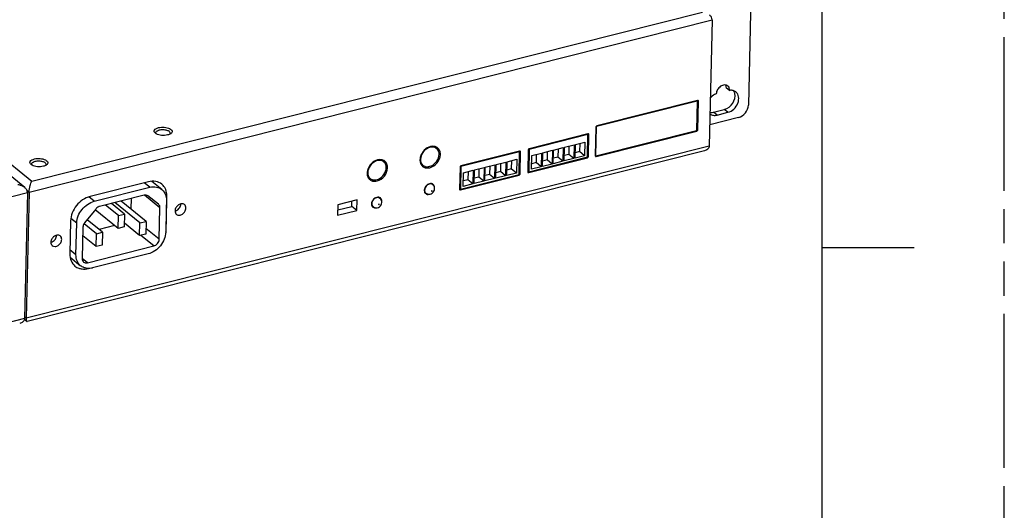
# Model space of a CAD drawing. Units: inches. Extents: x 0 to 34, y 0 to 22.
# Drawn here: x 28.6 to 34, y 4.3 to 7 of the extents above; entities that cross this region are included whole.
import ezdxf

# ---------------------------------------------------------------- set-up
doc = ezdxf.new("R2010")
doc.units = ezdxf.units.IN
doc.header["$LTSCALE"] = 1.87
doc.header["$MEASUREMENT"] = 0
doc.linetypes.add('PHANTOM', pattern=[0.8, 0.45, -0.05, 0.1, -0.05, 0.1, -0.05])
doc.layers.get('0').update_dxf_attribs({"linetype": 'CONTINUOUS'})
for name, color, linetype in [('02___PRT_ALL_AXES', 7, 'CONTINUOUS'), ('7_ALL_ROUNDS', 7, 'CONTINUOUS'), ('DEFAULT_3', 7, 'PHANTOM'), ('PARTS', 7, 'CONTINUOUS')]:
    doc.layers.add(name, color=color, linetype=linetype)

msp = doc.modelspace()

# ---------------------------------------------------------------- linework, layer by layer
at = {"color": 7, "linetype": 'Continuous'}
for p, q in [((33, 21.5), (33, 0.5)), ((32.3172, 6.5525), (31.7662, 6.4138)), ((32.3193, 6.556), (31.7683, 6.4172)), ((32.3145, 6.5548), (32.3172, 6.5525)), ((32.3152, 6.5549), (32.3184, 6.5523)), ((32.3152, 6.3943), (32.3189, 6.5512)), ((32.3243, 6.552), (32.3194, 6.5561)), ((32.3207, 6.3951), (32.3243, 6.552)), ((32.323, 6.5553), (32.3219, 6.5559)), ((29.3523, 6.3777), (29.3521, 6.3796)), ((29.4294, 6.3721), (29.4246, 6.3699)), ((29.4333, 6.3745), (29.4294, 6.3721)), ((31.7191, 6.3731), (31.3976, 6.2922)), ((31.719, 6.3695), (31.3976, 6.2886)), ((31.719, 6.3695), (31.7156, 6.3723)), ((31.7162, 6.2476), (31.719, 6.3695)), ((31.7241, 6.3692), (31.7191, 6.3732)), ((31.7213, 6.2489), (31.7241, 6.3692)), ((31.7227, 6.3725), (31.7216, 6.3731)), ((31.7631, 6.4107), (31.7594, 6.2538)), ((31.7644, 6.4116), (31.7608, 6.2547)), ((31.7624, 6.2533), (32.3135, 6.3921)), ((31.7632, 6.4119), (31.7631, 6.4107)), ((31.7638, 6.4135), (31.7632, 6.4119)), ((31.764, 6.412), (31.7644, 6.4116)), ((31.7644, 6.2499), (32.3154, 6.3886)), ((31.7647, 6.4125), (31.7649, 6.412)), ((31.7649, 6.4148), (31.7662, 6.4138)), ((32.3154, 6.3886), (32.3125, 6.391)), ((32.315, 6.3934), (32.3148, 6.3938)), ((32.3207, 6.3951), (32.3154, 6.3994)), ((32.3202, 6.393), (32.3207, 6.3951)), ((31.5906, 6.3002), (31.6433, 6.3135)), ((31.6433, 6.3135), (31.6415, 6.2385)), ((31.6484, 6.2402), (31.6501, 6.3152)), ((31.6501, 6.3152), (31.7028, 6.3285)), ((31.6744, 6.3213), (31.6733, 6.2761)), ((31.7028, 6.3285), (31.7011, 6.2535)), ((30.8768, 6.3042), (30.89, 6.2934)), ((31.3448, 6.2753), (31.0234, 6.1943)), ((31.3449, 6.2789), (31.0235, 6.198)), ((31.3448, 6.2753), (31.3415, 6.278)), ((31.3419, 6.1518), (31.3448, 6.2753)), ((31.3499, 6.275), (31.345, 6.279)), ((31.3471, 6.1547), (31.3499, 6.275)), ((31.3485, 6.2783), (31.3475, 6.2789)), ((31.3924, 6.2857), (31.3896, 6.1654)), ((31.3976, 6.2886), (31.3947, 6.1666)), ((31.3976, 6.2886), (31.3949, 6.2907)), ((31.412, 6.2552), (31.4647, 6.2685)), ((31.4363, 6.2613), (31.4352, 6.2161)), ((31.4647, 6.2685), (31.463, 6.1935)), ((31.4698, 6.1952), (31.4715, 6.2702)), ((31.4715, 6.2702), (31.5242, 6.2835)), ((31.4958, 6.2763), (31.4948, 6.2311)), ((31.5242, 6.2835), (31.5225, 6.2085)), ((31.5293, 6.2102), (31.531, 6.2852)), ((31.531, 6.2852), (31.5838, 6.2985)), ((31.5553, 6.2913), (31.5543, 6.2461)), ((31.5838, 6.2985), (31.582, 6.2235)), ((31.5888, 6.2252), (31.5906, 6.3002)), ((31.6138, 6.2611), (31.5895, 6.255)), ((31.6149, 6.3063), (31.6138, 6.2611)), ((31.6415, 6.2385), (31.6138, 6.2611)), ((31.6733, 6.2761), (31.649, 6.27)), ((31.7011, 6.2535), (31.6733, 6.2761)), ((28.6719, 6.2064), (28.6718, 6.2083)), ((28.753, 6.2032), (28.7491, 6.2008)), ((30.5877, 6.2314), (30.6009, 6.2206)), ((30.8019, 6.2128), (30.8154, 6.2019)), ((31.1569, 6.191), (31.2096, 6.2042)), ((31.2096, 6.2042), (31.2078, 6.1293)), ((31.2147, 6.131), (31.2164, 6.206)), ((31.2164, 6.206), (31.2691, 6.2192)), ((31.2407, 6.2121), (31.2396, 6.1669)), ((31.2691, 6.2192), (31.2674, 6.1443)), ((31.2742, 6.146), (31.2759, 6.221)), ((31.2759, 6.221), (31.3287, 6.2342)), ((31.3002, 6.2271), (31.2992, 6.1819)), ((31.3287, 6.2342), (31.3269, 6.1593)), ((31.3946, 6.1614), (31.716, 6.2424)), ((31.3947, 6.1666), (31.7162, 6.2476)), ((31.4102, 6.1802), (31.412, 6.2552)), ((31.4352, 6.2161), (31.4109, 6.21)), ((31.463, 6.1935), (31.4352, 6.2161)), ((31.5225, 6.2085), (31.4698, 6.1952)), ((31.4948, 6.2311), (31.4705, 6.225)), ((31.5225, 6.2085), (31.4948, 6.2311)), ((31.582, 6.2235), (31.5293, 6.2102)), ((31.5543, 6.2461), (31.53, 6.24)), ((31.582, 6.2235), (31.5543, 6.2461)), ((31.6415, 6.2385), (31.5888, 6.2252)), ((31.7011, 6.2535), (31.6484, 6.2402)), ((31.716, 6.2424), (31.7112, 6.2463)), ((31.7213, 6.2489), (31.7163, 6.2529)), ((31.7594, 6.2558), (31.7608, 6.2547)), ((31.7644, 6.2499), (31.7595, 6.2539)), ((31.76, 6.2546), (31.7612, 6.2536)), ((31.7608, 6.2505), (31.7623, 6.2498)), ((28.7491, 6.2008), (28.7443, 6.1986)), ((31.0182, 6.1915), (31.0154, 6.0712)), ((31.0234, 6.1943), (31.0205, 6.0708)), ((31.0205, 6.0708), (31.3419, 6.1518)), ((31.0234, 6.1943), (31.0208, 6.1965)), ((31.0361, 6.086), (31.0378, 6.161)), ((31.0378, 6.161), (31.0905, 6.1743)), ((31.0621, 6.1671), (31.0611, 6.1219)), ((31.0905, 6.1743), (31.0888, 6.0993)), ((31.0956, 6.101), (31.0974, 6.176)), ((31.0974, 6.176), (31.1501, 6.1893)), ((31.1217, 6.1821), (31.1206, 6.1369)), ((31.1501, 6.1893), (31.1483, 6.1143)), ((31.1551, 6.116), (31.1569, 6.191)), ((31.1801, 6.1519), (31.1558, 6.1458)), ((31.1812, 6.1971), (31.1801, 6.1519)), ((31.2078, 6.1293), (31.1801, 6.1519)), ((31.2396, 6.1669), (31.2153, 6.1608)), ((31.2674, 6.1443), (31.2396, 6.1669)), ((31.3269, 6.1593), (31.2742, 6.146)), ((31.2992, 6.1819), (31.2749, 6.1757)), ((31.3269, 6.1593), (31.2992, 6.1819)), ((31.3419, 6.1482), (31.3385, 6.1509)), ((31.3471, 6.1547), (31.3421, 6.1587)), ((31.3947, 6.1666), (31.3897, 6.1707)), ((31.3946, 6.1614), (31.3897, 6.1654)), ((31.463, 6.1935), (31.4102, 6.1802)), ((29.3112, 6.1113), (28.9915, 6.0308)), ((29.3187, 6.081), (29.2886, 6.1056)), ((29.3849, 6.0691), (29.3303, 6.1136)), ((30.5128, 6.14), (30.5262, 6.1291)), ((30.8614, 6.1012), (30.8683, 6.0956)), ((31.0204, 6.0672), (31.3419, 6.1482)), ((31.0888, 6.0993), (31.0361, 6.086)), ((31.0611, 6.1219), (31.0368, 6.1158)), ((31.0888, 6.0993), (31.0611, 6.1219)), ((31.1483, 6.1143), (31.0956, 6.101)), ((31.1206, 6.1369), (31.0963, 6.1308)), ((31.1483, 6.1143), (31.1206, 6.1369)), ((31.2078, 6.1293), (31.1551, 6.116)), ((31.2674, 6.1443), (31.2147, 6.131)), ((29.0143, 6.0044), (29.3187, 6.081)), ((30.8243, 6.0553), (30.831, 6.0498)), ((31.0205, 6.0708), (31.0155, 6.0749)), ((31.0204, 6.0672), (31.0155, 6.0712)), ((29.0143, 6.0044), (28.9849, 6.0283)), ((29.2881, 6.0378), (29.0432, 5.9761)), ((29.1809, 5.9345), (29.1094, 5.9928)), ((29.2643, 5.8862), (29.1278, 5.9974)), ((29.2983, 5.8948), (29.1619, 6.006)), ((29.2166, 6.0198), (29.2153, 5.9624)), ((29.3744, 5.9694), (29.2902, 6.038)), ((29.3664, 5.9882), (29.3083, 6.0343)), ((29.4125, 6.0311), (29.4058, 6.0365)), ((29.41, 6.0087), (29.406, 5.8361)), ((29.4082, 5.8498), (29.4125, 6.0311)), ((30.454, 6.0118), (30.3491, 5.9853)), ((30.4249, 5.9768), (30.4256, 6.0046)), ((30.4526, 5.9542), (30.454, 6.0118)), ((30.5723, 6.0268), (30.5791, 6.0212)), ((29.0226, 5.9623), (28.9616, 5.8863)), ((29.1452, 5.8562), (29.0196, 5.9586)), ((29.1468, 5.926), (29.0754, 5.9842)), ((29.1468, 5.926), (29.1809, 5.9345)), ((29.1809, 5.9345), (29.1792, 5.8648)), ((29.3704, 5.7968), (29.3744, 5.9694)), ((30.3491, 5.9853), (30.3477, 5.9277)), ((30.3477, 5.9277), (30.4526, 5.9542)), ((30.3484, 5.9575), (30.4249, 5.9768)), ((30.4526, 5.9542), (30.4249, 5.9768)), ((30.5351, 5.9809), (30.5418, 5.9754)), ((28.8852, 5.8983), (28.881, 5.717)), ((28.9185, 5.8849), (28.887, 5.9106)), ((28.9144, 5.7123), (28.9185, 5.8849)), ((29.0262, 5.8263), (28.9585, 5.8814)), ((29.0602, 5.8348), (28.9756, 5.9038)), ((29.1452, 5.8562), (29.1468, 5.926)), ((29.2626, 5.8165), (29.1797, 5.8841)), ((29.2626, 5.8165), (29.2643, 5.8862)), ((29.2643, 5.8862), (29.2983, 5.8948)), ((29.2983, 5.8948), (29.2966, 5.825)), ((28.9526, 5.8632), (28.9486, 5.6906)), ((29.0245, 5.7565), (29.0262, 5.8263)), ((29.0262, 5.8263), (29.0602, 5.8348)), ((29.1257, 5.8722), (29.0406, 5.8507)), ((29.0602, 5.8348), (29.0585, 5.7651)), ((29.1792, 5.8648), (29.1452, 5.8562)), ((29.3704, 5.7968), (29.2974, 5.8563)), ((29.4082, 5.8498), (29.4063, 5.8513)), ((29.0245, 5.7565), (28.9515, 5.816)), ((29.2966, 5.825), (29.2626, 5.8165)), ((29.3408, 5.7599), (29.2693, 5.8182)), ((28.9144, 5.7123), (28.8815, 5.7392)), ((28.9768, 5.6683), (29.3408, 5.7599)), ((29.0585, 5.7651), (29.0245, 5.7565)), ((33.0066, 5.7508), (33.5066, 5.7508)), ((28.8831, 5.698), (28.9396, 5.652)), ((28.9768, 5.6683), (28.9489, 5.691)), ((29.3102, 5.7167), (29.0057, 5.64))]:
    msp.add_line(p, q, dxfattribs=at)
for centre, radius, start, end in [((30.8391, 6.2867), 0.0437, 22.0235, 23.6755), ((30.8716, 6.2668), 0.0382, 55.6395, 63.3487), ((30.8684, 6.2669), 0.0342, 45.0672, 50.847), ((30.8718, 6.2671), 0.0378, 50.8215, 55.626), ((30.8717, 6.267), 0.038, 39.8454, 50.7981), ((30.852, 6.2616), 0.0588, 357.8547, 359.9551), ((30.55, 6.2139), 0.0437, 22.0235, 23.6755), ((30.5825, 6.194), 0.0382, 55.6395, 63.3487), ((30.5793, 6.1941), 0.0342, 45.0672, 50.847), ((30.5827, 6.1943), 0.0378, 50.8215, 55.626), ((30.5826, 6.1942), 0.038, 39.8454, 50.7981), ((30.8117, 6.2531), 0.0437, 258.0973, 261.2487), ((30.8369, 6.2284), 0.0342, 225.0672, 230.847), ((31.763, 6.2532), 0.00345, 214.1086, 230.7796), ((30.5629, 6.1888), 0.0588, 357.8547, 359.9551), ((30.8377, 6.2253), 0.0381, 230.8566, 243.3439), ((31.3932, 6.1648), 0.00344, 215.9403, 230.7898), ((30.5226, 6.1803), 0.0437, 258.0973, 261.2487), ((30.5478, 6.1556), 0.0342, 225.0672, 230.847), ((30.5486, 6.1525), 0.0381, 230.8566, 243.3439), ((29.3365, 6.0409), 0.0748, 28.4879, 33.0343), ((30.8524, 6.0641), 0.0299, 175.48, 178.6439), ((30.8419, 6.0613), 0.0188, 224.9218, 230.8191), ((30.8487, 6.0797), 0.03, 355.1537, 358.6403), ((29.3298, 6.0129), 0.0801, 12.8058, 14.3928), ((30.5633, 5.9897), 0.0299, 175.48, 178.6439), ((30.5595, 6.0053), 0.03, 355.1537, 358.6403), ((30.5528, 5.9869), 0.0188, 224.9218, 230.8191), ((29.2929, 5.8526), 0.1154, 351.8126, 358.5932), ((28.9556, 5.7101), 0.0763, 250.9864, 255.616), ((28.9835, 5.7181), 0.081, 268.5785, 269.0786)]:
    msp.add_arc(centre, radius, start, end, dxfattribs=at)
for points, knots in [([(32.3185, 6.5524), (32.3184, 6.5525), (32.318, 6.5526), (32.3177, 6.5523), (32.3176, 6.5522)], [0, 0, 0, 0, 0.3908, 1, 1, 1, 1]), ([(29.3494, 6.3765), (29.3466, 6.3787), (29.3429, 6.3828), (29.3422, 6.3897), (29.3446, 6.3964), (29.3533, 6.4033), (29.3619, 6.4064), (29.3669, 6.4076)], [0, 0, 0, 0, 0.228465, 0.324804, 0.424043, 0.669516, 1, 1, 1, 1]), ([(29.3521, 6.3796), (29.3521, 6.3813), (29.3537, 6.3859), (29.3609, 6.3915), (29.3677, 6.3939), (29.3716, 6.3949)], [0, 0, 0, 0, 0.184776, 0.533903, 1, 1, 1, 1]), ([(29.4164, 6.3673), (29.4057, 6.3646), (29.3842, 6.3635), (29.3629, 6.3684), (29.3541, 6.3734)], [0, 0, 0, 0, 0.522263, 1, 1, 1, 1]), ([(29.3669, 6.4076), (29.3771, 6.4102), (29.3932, 6.4111), (29.4134, 6.408), (29.4264, 6.4035), (29.436, 6.3975), (29.4416, 6.3895), (29.4402, 6.3804), (29.4358, 6.3763), (29.4333, 6.3745)], [0, 0, 0, 0, 0.322705, 0.483503, 0.625715, 0.74032, 0.827572, 0.905108, 1, 1, 1, 1]), ([(29.3716, 6.3949), (29.3781, 6.3965), (29.3915, 6.3977), (29.4077, 6.3957), (29.4191, 6.3914), (29.4268, 6.387), (29.4309, 6.3813), (29.4308, 6.3778)], [0, 0, 0, 0, 0.298718, 0.598722, 0.729845, 0.840595, 1, 1, 1, 1]), ([(29.4308, 6.3778), (29.4308, 6.3762), (29.4301, 6.3741), (29.4288, 6.3723), (29.4285, 6.3719)], [0, 0, 0, 0, 0.729471, 1, 1, 1, 1]), ([(30.856, 6.3036), (30.8436, 6.3005), (30.8202, 6.2861), (30.8057, 6.2631), (30.8017, 6.2504)], [0, 0, 0, 0, 0.490612, 1, 1, 1, 1]), ([(30.845, 6.297), (30.8328, 6.2917), (30.8118, 6.2738), (30.802, 6.2477), (30.8017, 6.2348)], [0, 0, 0, 0, 0.506947, 1, 1, 1, 1]), ([(30.8627, 6.3014), (30.8613, 6.3013), (30.8552, 6.3006), (30.8493, 6.2988), (30.845, 6.297)], [0, 0, 0, 0, 0.241747, 1, 1, 1, 1]), ([(30.8533, 6.1885), (30.8688, 6.1924), (30.8967, 6.212), (30.9102, 6.2435), (30.9108, 6.2594)], [0, 0, 0, 0, 0.50026, 1, 1, 1, 1]), ([(30.8887, 6.3009), (30.8864, 6.3021), (30.876, 6.3061), (30.8642, 6.3057), (30.856, 6.3036)], [0, 0, 0, 0, 0.238103, 1, 1, 1, 1]), ([(30.8603, 6.1984), (30.8725, 6.2037), (30.8936, 6.2216), (30.9034, 6.2476), (30.9037, 6.2605)], [0, 0, 0, 0, 0.506947, 1, 1, 1, 1]), ([(30.89, 6.2934), (30.8864, 6.2964), (30.8775, 6.3009), (30.8677, 6.3018), (30.8627, 6.3014)], [0, 0, 0, 0, 0.485025, 1, 1, 1, 1]), ([(30.9037, 6.2605), (30.9038, 6.2663), (30.9023, 6.2776), (30.8963, 6.2874), (30.8925, 6.2911)], [0, 0, 0, 0, 0.520595, 1, 1, 1, 1]), ([(30.9108, 6.2615), (30.9108, 6.2643), (30.9101, 6.2749), (30.9058, 6.2854), (30.9009, 6.2913)], [0, 0, 0, 0, 0.266615, 1, 1, 1, 1]), ([(28.6691, 6.2052), (28.6663, 6.2074), (28.6626, 6.2115), (28.6619, 6.2183), (28.6643, 6.225), (28.673, 6.232), (28.6815, 6.235), (28.6866, 6.2363)], [0, 0, 0, 0, 0.228465, 0.324804, 0.424043, 0.669516, 1, 1, 1, 1]), ([(28.6718, 6.2083), (28.6718, 6.2099), (28.6734, 6.2146), (28.6806, 6.2202), (28.6874, 6.2226), (28.6913, 6.2236)], [0, 0, 0, 0, 0.184776, 0.533903, 1, 1, 1, 1]), ([(28.6866, 6.2363), (28.6968, 6.2389), (28.7129, 6.2398), (28.7331, 6.2366), (28.7461, 6.2322), (28.7557, 6.2261), (28.7612, 6.2182), (28.7598, 6.209), (28.7555, 6.205), (28.753, 6.2032)], [0, 0, 0, 0, 0.322705, 0.483503, 0.625715, 0.74032, 0.827572, 0.905108, 1, 1, 1, 1]), ([(28.6913, 6.2236), (28.6978, 6.2252), (28.7112, 6.2264), (28.7274, 6.2243), (28.7388, 6.2201), (28.7464, 6.2157), (28.7506, 6.21), (28.7505, 6.2065)], [0, 0, 0, 0, 0.298718, 0.598722, 0.729845, 0.840595, 1, 1, 1, 1]), ([(28.7505, 6.2065), (28.7504, 6.2049), (28.7497, 6.2028), (28.7485, 6.201), (28.7482, 6.2005)], [0, 0, 0, 0, 0.729471, 1, 1, 1, 1]), ([(30.5559, 6.2241), (30.5437, 6.2189), (30.5227, 6.201), (30.5128, 6.1749), (30.5125, 6.162)], [0, 0, 0, 0, 0.506947, 1, 1, 1, 1]), ([(30.5669, 6.2308), (30.5544, 6.2277), (30.531, 6.2133), (30.5166, 6.1903), (30.5126, 6.1776)], [0, 0, 0, 0, 0.490612, 1, 1, 1, 1]), ([(30.5736, 6.2286), (30.5721, 6.2285), (30.5661, 6.2278), (30.5601, 6.226), (30.5559, 6.2241)], [0, 0, 0, 0, 0.241747, 1, 1, 1, 1]), ([(30.5996, 6.2281), (30.5972, 6.2293), (30.5868, 6.2333), (30.5751, 6.2328), (30.5669, 6.2308)], [0, 0, 0, 0, 0.238103, 1, 1, 1, 1]), ([(30.6009, 6.2206), (30.5972, 6.2236), (30.5884, 6.2281), (30.5786, 6.229), (30.5736, 6.2286)], [0, 0, 0, 0, 0.485025, 1, 1, 1, 1]), ([(30.6146, 6.1877), (30.6147, 6.1935), (30.6132, 6.2048), (30.6072, 6.2146), (30.6034, 6.2183)], [0, 0, 0, 0, 0.520595, 1, 1, 1, 1]), ([(30.6217, 6.1887), (30.6217, 6.1915), (30.6209, 6.2021), (30.6167, 6.2125), (30.6117, 6.2185)], [0, 0, 0, 0, 0.266615, 1, 1, 1, 1]), ([(30.8017, 6.2504), (30.8012, 6.2489), (30.7995, 6.2428), (30.7986, 6.2366), (30.7985, 6.2319)], [0, 0, 0, 0, 0.257091, 1, 1, 1, 1]), ([(30.7985, 6.2319), (30.7985, 6.2304), (30.7986, 6.2247), (30.7996, 6.2189), (30.8009, 6.2148)], [0, 0, 0, 0, 0.258579, 1, 1, 1, 1]), ([(30.8009, 6.2148), (30.8015, 6.2129), (30.8043, 6.2057), (30.8092, 6.1993), (30.8136, 6.1957)], [0, 0, 0, 0, 0.258874, 1, 1, 1, 1]), ([(30.8017, 6.2348), (30.8015, 6.2291), (30.803, 6.2178), (30.809, 6.208), (30.8128, 6.2042)], [0, 0, 0, 0, 0.520595, 1, 1, 1, 1]), ([(31.7612, 6.2535), (31.7613, 6.2534), (31.7617, 6.2533), (31.762, 6.2536), (31.7621, 6.2537)], [0, 0, 0, 0, 0.3908, 1, 1, 1, 1]), ([(28.7361, 6.1959), (28.7254, 6.1932), (28.7039, 6.1922), (28.6826, 6.1971), (28.6738, 6.2021)], [0, 0, 0, 0, 0.522263, 1, 1, 1, 1]), ([(30.5126, 6.1776), (30.5121, 6.1761), (30.5104, 6.17), (30.5095, 6.1638), (30.5094, 6.1591)], [0, 0, 0, 0, 0.257091, 1, 1, 1, 1]), ([(30.5094, 6.1591), (30.5094, 6.1576), (30.5094, 6.1519), (30.5104, 6.1461), (30.5117, 6.142)], [0, 0, 0, 0, 0.258579, 1, 1, 1, 1]), ([(30.5125, 6.162), (30.5124, 6.1562), (30.5139, 6.145), (30.5199, 6.1352), (30.5237, 6.1314)], [0, 0, 0, 0, 0.520595, 1, 1, 1, 1]), ([(30.5642, 6.1157), (30.5796, 6.1196), (30.6076, 6.1392), (30.621, 6.1707), (30.6216, 6.1866)], [0, 0, 0, 0, 0.50026, 1, 1, 1, 1]), ([(30.5712, 6.1256), (30.5834, 6.1308), (30.6044, 6.1487), (30.6143, 6.1748), (30.6146, 6.1877)], [0, 0, 0, 0, 0.506947, 1, 1, 1, 1]), ([(30.8206, 6.1912), (30.8229, 6.19), (30.8334, 6.1861), (30.8451, 6.1865), (30.8533, 6.1885)], [0, 0, 0, 0, 0.238103, 1, 1, 1, 1]), ([(30.8261, 6.196), (30.8274, 6.1955), (30.8327, 6.194), (30.8384, 6.1936), (30.8426, 6.1939)], [0, 0, 0, 0, 0.24288, 1, 1, 1, 1]), ([(30.8426, 6.1939), (30.8441, 6.194), (30.8502, 6.1948), (30.8561, 6.1966), (30.8603, 6.1984)], [0, 0, 0, 0, 0.241747, 1, 1, 1, 1]), ([(29.3846, 6.098), (29.3751, 6.1058), (29.3505, 6.1165), (29.3242, 6.1146), (29.3112, 6.1113)], [0, 0, 0, 0, 0.477606, 1, 1, 1, 1]), ([(30.5117, 6.142), (30.5123, 6.1401), (30.5151, 6.1329), (30.52, 6.1265), (30.5245, 6.1229)], [0, 0, 0, 0, 0.258874, 1, 1, 1, 1]), ([(30.5314, 6.1184), (30.5338, 6.1172), (30.5442, 6.1132), (30.556, 6.1137), (30.5642, 6.1157)], [0, 0, 0, 0, 0.238103, 1, 1, 1, 1]), ([(30.537, 6.1231), (30.5382, 6.1227), (30.5436, 6.1212), (30.5493, 6.1208), (30.5535, 6.1211)], [0, 0, 0, 0, 0.24288, 1, 1, 1, 1]), ([(30.5535, 6.1211), (30.5549, 6.1212), (30.561, 6.1219), (30.5669, 6.1238), (30.5712, 6.1256)], [0, 0, 0, 0, 0.241747, 1, 1, 1, 1]), ([(30.862, 6.1012), (30.8547, 6.1025), (30.8381, 6.0972), (30.8279, 6.0841), (30.8249, 6.0764)], [0, 0, 0, 0, 0.471177, 1, 1, 1, 1]), ([(29.3187, 6.081), (29.3304, 6.084), (29.3541, 6.0857), (29.3763, 6.076), (29.3849, 6.0691)], [0, 0, 0, 0, 0.522363, 1, 1, 1, 1]), ([(29.3849, 6.0691), (29.3876, 6.0668), (29.398, 6.0569), (29.4047, 6.0433), (29.4074, 6.0328)], [0, 0, 0, 0, 0.244828, 1, 1, 1, 1]), ([(29.4125, 6.0311), (29.4126, 6.0352), (29.4121, 6.0508), (29.4078, 6.0665), (29.4023, 6.0766)], [0, 0, 0, 0, 0.262855, 1, 1, 1, 1]), ([(30.8392, 6.0426), (30.8421, 6.0421), (30.846, 6.0422), (30.8498, 6.0431), (30.8508, 6.0434)], [0, 0, 0, 0, 0.738296, 1, 1, 1, 1]), ([(28.9915, 6.0308), (28.9626, 6.0235), (28.9106, 5.9868), (28.8859, 5.9279), (28.8852, 5.8983)], [0, 0, 0, 0, 0.50084, 1, 1, 1, 1]), ([(28.9185, 5.8849), (28.9192, 5.9116), (28.9413, 5.9647), (28.9883, 5.9978), (29.0143, 6.0044)], [0, 0, 0, 0, 0.49916, 1, 1, 1, 1]), ([(29.3083, 6.0343), (29.3057, 6.0363), (29.2989, 6.0392), (29.2917, 6.0387), (29.2881, 6.0378)], [0, 0, 0, 0, 0.477744, 1, 1, 1, 1]), ([(29.3744, 5.9694), (29.3744, 5.9713), (29.374, 5.9782), (29.3704, 5.9851), (29.3664, 5.9882)], [0, 0, 0, 0, 0.271282, 1, 1, 1, 1]), ([(29.4079, 6.0307), (29.4083, 6.0289), (29.4097, 6.0217), (29.4101, 6.0143), (29.41, 6.0087)], [0, 0, 0, 0, 0.244131, 1, 1, 1, 1]), ([(29.5087, 5.9864), (29.5046, 5.9897), (29.4925, 5.993), (29.475, 5.9859), (29.4615, 5.9716), (29.4573, 5.9586), (29.4571, 5.9522)], [0, 0, 0, 0, 0.215088, 0.46536, 0.739213, 1, 1, 1, 1]), ([(29.4651, 5.9542), (29.4719, 5.9575), (29.4834, 5.9678), (29.4888, 5.9825), (29.4889, 5.9898)], [0, 0, 0, 0, 0.508321, 1, 1, 1, 1]), ([(30.5728, 6.0268), (30.5655, 6.0281), (30.5489, 6.0228), (30.5388, 6.0097), (30.5358, 6.002)], [0, 0, 0, 0, 0.471177, 1, 1, 1, 1]), ([(29.0432, 5.9761), (29.0412, 5.9756), (29.0333, 5.9728), (29.0266, 5.9672), (29.0226, 5.9623)], [0, 0, 0, 0, 0.238845, 1, 1, 1, 1]), ([(29.4571, 5.9522), (29.457, 5.9485), (29.4581, 5.9412), (29.4625, 5.9352), (29.4651, 5.933)], [0, 0, 0, 0, 0.521436, 1, 1, 1, 1]), ([(29.4651, 5.933), (29.4692, 5.9297), (29.4813, 5.9264), (29.4988, 5.9335), (29.5123, 5.9478), (29.5165, 5.9608), (29.5167, 5.9672)], [0, 0, 0, 0, 0.215088, 0.46536, 0.739213, 1, 1, 1, 1]), ([(29.5167, 5.9672), (29.5167, 5.9709), (29.5157, 5.9782), (29.5113, 5.9842), (29.5087, 5.9864)], [0, 0, 0, 0, 0.521436, 1, 1, 1, 1]), ([(30.5501, 5.9682), (30.5529, 5.9677), (30.5568, 5.9678), (30.5606, 5.9687), (30.5616, 5.969)], [0, 0, 0, 0, 0.738296, 1, 1, 1, 1]), ([(28.9616, 5.8863), (28.9602, 5.8846), (28.9555, 5.8777), (28.9528, 5.8694), (28.9526, 5.8632)], [0, 0, 0, 0, 0.261649, 1, 1, 1, 1]), ([(29.406, 5.8361), (29.4053, 5.8094), (29.3831, 5.7563), (29.3361, 5.7233), (29.3102, 5.7167)], [0, 0, 0, 0, 0.49916, 1, 1, 1, 1]), ([(28.7768, 5.7809), (28.7767, 5.7772), (28.7778, 5.7699), (28.7822, 5.7638), (28.7848, 5.7617)], [0, 0, 0, 0, 0.521436, 1, 1, 1, 1]), ([(28.8283, 5.8151), (28.8243, 5.8184), (28.8122, 5.8217), (28.7946, 5.8146), (28.7812, 5.8003), (28.777, 5.7873), (28.7768, 5.7809)], [0, 0, 0, 0, 0.215088, 0.46536, 0.739213, 1, 1, 1, 1]), ([(28.7848, 5.7829), (28.7915, 5.7862), (28.8031, 5.7965), (28.8084, 5.8112), (28.8086, 5.8185)], [0, 0, 0, 0, 0.508321, 1, 1, 1, 1]), ([(28.7848, 5.7617), (28.7889, 5.7584), (28.801, 5.7551), (28.8185, 5.7622), (28.8319, 5.7765), (28.8362, 5.7895), (28.8363, 5.7959)], [0, 0, 0, 0, 0.215088, 0.46536, 0.739213, 1, 1, 1, 1]), ([(28.8363, 5.7959), (28.8364, 5.7996), (28.8353, 5.8069), (28.831, 5.8129), (28.8283, 5.8151)], [0, 0, 0, 0, 0.521436, 1, 1, 1, 1]), ([(29.3408, 5.7599), (29.3488, 5.762), (29.3634, 5.7721), (29.3699, 5.7886), (29.3704, 5.7968)], [0, 0, 0, 0, 0.500816, 1, 1, 1, 1]), ([(28.881, 5.717), (28.8807, 5.7041), (28.8845, 5.6787), (28.8997, 5.6576), (28.9089, 5.6501)], [0, 0, 0, 0, 0.521488, 1, 1, 1, 1]), ([(28.9396, 5.652), (28.9313, 5.6587), (28.9176, 5.6778), (28.9142, 5.7007), (28.9144, 5.7123)], [0, 0, 0, 0, 0.478546, 1, 1, 1, 1]), ([(28.9486, 5.6906), (28.9486, 5.687), (28.9496, 5.68), (28.9538, 5.674), (28.9564, 5.672)], [0, 0, 0, 0, 0.52138, 1, 1, 1, 1]), ([(28.9564, 5.672), (28.959, 5.6698), (28.9659, 5.6668), (28.9732, 5.6674), (28.9768, 5.6683)], [0, 0, 0, 0, 0.477575, 1, 1, 1, 1]), ([(28.9366, 5.6362), (28.9402, 5.6353), (28.9553, 5.6325), (28.971, 5.6339), (28.9823, 5.6368)], [0, 0, 0, 0, 0.239711, 1, 1, 1, 1]), ([(28.9815, 5.6372), (28.9738, 5.6374), (28.9587, 5.6399), (28.9453, 5.6473), (28.9396, 5.652)], [0, 0, 0, 0, 0.511462, 1, 1, 1, 1]), ([(29.0057, 5.64), (29.0038, 5.6395), (28.996, 5.6378), (28.9881, 5.6371), (28.9822, 5.6371)], [0, 0, 0, 0, 0.256662, 1, 1, 1, 1])]:
    msp.add_open_spline(points, degree=3, knots=knots, dxfattribs=at)
for points in [[(32.3189, 6.5512), (32.3189, 6.5516), (32.3188, 6.5521), (32.3185, 6.5524)], [(32.3219, 6.5559), (32.3211, 6.5562), (32.3202, 6.5562), (32.3193, 6.556)], [(32.3243, 6.552), (32.3244, 6.5532), (32.3239, 6.5546), (32.323, 6.5553)], [(29.3541, 6.3734), (29.3525, 6.3743), (29.3509, 6.3753), (29.3494, 6.3765)], [(29.3544, 6.3732), (29.3534, 6.3745), (29.3526, 6.3761), (29.3523, 6.3777)], [(29.4246, 6.3699), (29.4219, 6.3688), (29.4192, 6.368), (29.4164, 6.3673)], [(31.7216, 6.3731), (31.7208, 6.3734), (31.7199, 6.3733), (31.7191, 6.3731)], [(31.7241, 6.3692), (31.7241, 6.3704), (31.7236, 6.3717), (31.7227, 6.3725)], [(31.7683, 6.4172), (31.7664, 6.4168), (31.7647, 6.4152), (31.7638, 6.4135)], [(31.7662, 6.4138), (31.7656, 6.4136), (31.7647, 6.4132), (31.7647, 6.4125)], [(32.3135, 6.3921), (32.3141, 6.3923), (32.315, 6.3927), (32.315, 6.3934)], [(32.3154, 6.3886), (32.3175, 6.3891), (32.3194, 6.391), (32.3202, 6.393)], [(31.3475, 6.2789), (31.3467, 6.2791), (31.3457, 6.2791), (31.3449, 6.2789)], [(31.3499, 6.275), (31.3499, 6.2762), (31.3494, 6.2775), (31.3485, 6.2783)], [(31.3932, 6.2885), (31.3927, 6.2876), (31.3924, 6.2866), (31.3924, 6.2857)], [(31.3976, 6.2922), (31.3958, 6.2917), (31.394, 6.2902), (31.3932, 6.2885)], [(28.6738, 6.2021), (28.6721, 6.203), (28.6706, 6.204), (28.6691, 6.2052)], [(28.6741, 6.2019), (28.6731, 6.2032), (28.6723, 6.2048), (28.6719, 6.2064)], [(31.716, 6.2424), (31.718, 6.2429), (31.7198, 6.2445), (31.7206, 6.2464)], [(31.7206, 6.2464), (31.721, 6.2472), (31.7212, 6.248), (31.7213, 6.2489)], [(31.7594, 6.2538), (31.7594, 6.2529), (31.7596, 6.252), (31.7601, 6.2512)], [(31.7608, 6.2547), (31.7608, 6.2542), (31.7609, 6.2538), (31.7612, 6.2535)], [(31.7623, 6.2498), (31.763, 6.2496), (31.7637, 6.2497), (31.7644, 6.2499)], [(28.7443, 6.1986), (28.7416, 6.1975), (28.7389, 6.1966), (28.7361, 6.1959)], [(30.8154, 6.2019), (30.8185, 6.1993), (30.8222, 6.1973), (30.8261, 6.196)], [(31.019, 6.1942), (31.0186, 6.1934), (31.0183, 6.1924), (31.0182, 6.1915)], [(31.0235, 6.198), (31.0216, 6.1975), (31.0199, 6.196), (31.019, 6.1942)], [(31.3419, 6.1482), (31.3437, 6.1486), (31.3455, 6.1502), (31.3463, 6.1519)], [(31.3463, 6.1519), (31.3468, 6.1527), (31.3471, 6.1537), (31.3471, 6.1547)], [(31.3896, 6.1654), (31.3896, 6.1645), (31.3898, 6.1635), (31.3904, 6.1627)], [(31.391, 6.1621), (31.3919, 6.1613), (31.3934, 6.1611), (31.3946, 6.1614)], [(29.3992, 6.0817), (29.3952, 6.0878), (29.3903, 6.0934), (29.3846, 6.098)], [(30.5262, 6.1291), (30.5294, 6.1265), (30.5331, 6.1245), (30.537, 6.1231)], [(30.8711, 6.0971), (30.8685, 6.0992), (30.8653, 6.1006), (30.862, 6.1012)], [(30.8768, 6.0895), (30.8756, 6.0924), (30.8736, 6.0951), (30.8711, 6.0971)], [(30.8225, 6.0649), (30.8225, 6.0613), (30.823, 6.0576), (30.8244, 6.0544)], [(30.8249, 6.0764), (30.8237, 6.0732), (30.8229, 6.0699), (30.8226, 6.0665)], [(30.8244, 6.0544), (30.8254, 6.052), (30.8269, 6.0498), (30.8286, 6.048)], [(30.8301, 6.0467), (30.8327, 6.0446), (30.8359, 6.0432), (30.8392, 6.0426)], [(30.8787, 6.079), (30.8787, 6.0825), (30.8782, 6.0862), (30.8768, 6.0895)], [(31.0154, 6.0712), (31.0154, 6.07), (31.0159, 6.0686), (31.0168, 6.0679)], [(31.0168, 6.0679), (31.0178, 6.0671), (31.0192, 6.0669), (31.0204, 6.0672)], [(30.5334, 5.9904), (30.5333, 5.9869), (30.5339, 5.9832), (30.5352, 5.98)], [(30.5358, 6.002), (30.5345, 5.9988), (30.5337, 5.9955), (30.5335, 5.9921)], [(30.582, 6.0227), (30.5794, 6.0248), (30.5761, 6.0262), (30.5728, 6.0268)], [(30.5876, 6.015), (30.5864, 6.018), (30.5844, 6.0207), (30.582, 6.0227)], [(30.5895, 6.0046), (30.5896, 6.0081), (30.589, 6.0118), (30.5876, 6.015)], [(29.4571, 5.9515), (29.4598, 5.952), (29.4625, 5.953), (29.4651, 5.9542)], [(30.5352, 5.98), (30.5362, 5.9776), (30.5377, 5.9754), (30.5395, 5.9736)], [(30.5409, 5.9723), (30.5435, 5.9702), (30.5468, 5.9688), (30.5501, 5.9682)], [(28.7768, 5.7802), (28.7795, 5.7807), (28.7822, 5.7817), (28.7848, 5.7829)], [(28.9089, 5.6501), (28.9153, 5.6448), (28.9228, 5.6407), (28.9307, 5.638)]]:
    msp.add_open_spline(points, degree=3, dxfattribs=at)
at = {"layer": '02___PRT_ALL_AXES', "color": 7, "linetype": 'Continuous'}
msp.add_line((32.4761, 6.6276), (32.4959, 6.6114), dxfattribs=at)
msp.add_arc((32.4769, 6.5844), 0.0484, 12.974, 18.6025, dxfattribs=at)
for points, knots in [([(32.486, 6.6352), (32.481, 6.6394), (32.4659, 6.6434), (32.4442, 6.6347), (32.4275, 6.6169), (32.4223, 6.6007), (32.4221, 6.5928)], [0, 0, 0, 0, 0.215089, 0.465378, 0.739267, 1, 1, 1, 1]), ([(32.4761, 6.6276), (32.4761, 6.6287), (32.4761, 6.6331), (32.4752, 6.6374), (32.474, 6.6404)], [0, 0, 0, 0, 0.259421, 1, 1, 1, 1]), ([(32.4959, 6.6114), (32.496, 6.616), (32.4947, 6.625), (32.4893, 6.6326), (32.486, 6.6352)], [0, 0, 0, 0, 0.521545, 1, 1, 1, 1]), ([(32.4221, 6.5928), (32.4191, 6.5917), (32.4068, 6.586), (32.3961, 6.5771), (32.3895, 6.5693)], [0, 0, 0, 0, 0.24163, 1, 1, 1, 1]), ([(32.4662, 6.5077), (32.4847, 6.5123), (32.517, 6.5372), (32.5282, 6.5775), (32.5241, 6.5952)], [0, 0, 0, 0, 0.511773, 1, 1, 1, 1]), ([(32.486, 6.4915), (32.4979, 6.4945), (32.5206, 6.5079), (32.5391, 6.5344), (32.5455, 6.5585), (32.5454, 6.5759), (32.5403, 6.5914), (32.5336, 6.5995), (32.5297, 6.6027)], [0, 0, 0, 0, 0.26011, 0.532204, 0.662017, 0.782761, 0.894325, 1, 1, 1, 1]), ([(32.5297, 6.6027), (32.5252, 6.6063), (32.5142, 6.6117), (32.502, 6.6122), (32.4959, 6.6114)], [0, 0, 0, 0, 0.482881, 1, 1, 1, 1]), ([(32.3875, 6.4825), (32.3927, 6.4787), (32.4058, 6.4737), (32.4197, 6.4748), (32.4265, 6.4765)], [0, 0, 0, 0, 0.47806, 1, 1, 1, 1]), ([(32.3877, 6.4912), (32.3893, 6.491), (32.3956, 6.4906), (32.402, 6.4915), (32.4067, 6.4927)], [0, 0, 0, 0, 0.242192, 1, 1, 1, 1])]:
    msp.add_open_spline(points, degree=3, knots=knots, dxfattribs=at)
msp.add_open_spline([(32.5228, 6.5998), (32.5218, 6.6028), (32.5204, 6.6057), (32.5188, 6.6084)], degree=3, dxfattribs=at)
at = {"layer": '7_ALL_ROUNDS', "color": 7, "linetype": 'Continuous'}
for p, q in [((28.6723, 6.1146), (32.3466, 7.0398)), ((28.6573, 6.055), (32.3996, 6.9974)), ((32.3996, 6.9974), (32.3835, 6.3069)), ((28.6339, 6.0794), (27.9907, 6.6038)), ((28.0574, 6.6159), (28.6723, 6.1146)), ((32.3835, 6.3069), (28.6411, 5.3645)), ((32.357, 6.2808), (28.6473, 5.3466)), ((24.9064, 5.1104), (28.6487, 6.0528)), ((28.6487, 6.0528), (28.6326, 5.3624)), ((28.6573, 6.055), (28.6411, 5.3645)), ((28.6462, 6.064), (28.6573, 6.055)), ((28.6326, 5.3624), (24.8902, 4.42)), ((28.6446, 5.3472), (28.6314, 5.358)), ((28.6411, 5.3645), (28.6328, 5.3713))]:
    msp.add_line(p, q, dxfattribs=at)
for centre, radius, start, end in [((30.85, 6.0732), 0.0289, 33.312, 50.7466), ((30.8501, 6.0657), 0.026, 178.6562, 181.2865), ((30.8499, 6.0732), 0.0289, 15.9678, 33.2153), ((30.8495, 6.0732), 0.0294, 358.7021, 15.8734), ((30.5609, 5.9913), 0.026, 178.6562, 181.2865), ((30.5608, 5.9988), 0.0289, 33.312, 50.7466), ((30.5607, 5.9988), 0.0289, 15.9678, 33.2153), ((30.5603, 5.9988), 0.0294, 358.7021, 15.8734)]:
    msp.add_arc(centre, radius, start, end, dxfattribs=at)
for points, knots in [([(32.3996, 6.9974), (32.3998, 7.0024), (32.3963, 7.0129), (32.389, 7.0205), (32.3848, 7.0239)], [0, 0, 0, 0, 0.483397, 1, 1, 1, 1]), ([(32.3835, 6.3069), (32.3834, 6.3037), (32.3817, 6.2971), (32.3731, 6.2866), (32.3635, 6.2824), (32.357, 6.2808)], [0, 0, 0, 0, 0.246952, 0.492406, 1, 1, 1, 1]), ([(28.6339, 6.0794), (28.6312, 6.0816), (28.6197, 6.0894), (28.606, 6.0938), (28.5957, 6.0953)], [0, 0, 0, 0, 0.252406, 1, 1, 1, 1]), ([(28.6573, 6.055), (28.6576, 6.0669), (28.6614, 6.0873), (28.668, 6.1071), (28.6723, 6.1146)], [0, 0, 0, 0, 0.580369, 1, 1, 1, 1]), ([(30.8599, 6.0993), (30.8533, 6.1005), (30.8383, 6.0957), (30.829, 6.0838), (30.8263, 6.0768)], [0, 0, 0, 0, 0.471177, 1, 1, 1, 1]), ([(28.6487, 6.0528), (28.6489, 6.0579), (28.6454, 6.0683), (28.6381, 6.076), (28.6339, 6.0794)], [0, 0, 0, 0, 0.483397, 1, 1, 1, 1]), ([(30.8403, 6.0448), (30.8446, 6.0434), (30.8541, 6.0427), (30.8671, 6.0482), (30.8764, 6.0588), (30.8788, 6.068), (30.8789, 6.0725)], [0, 0, 0, 0, 0.249953, 0.500068, 0.750117, 1, 1, 1, 1]), ([(30.8652, 6.0619), (30.8652, 6.0623), (30.8649, 6.0632), (30.8629, 6.0634), (30.8618, 6.0619), (30.8618, 6.061)], [0, 0, 0, 0, 0.231511, 0.464172, 1, 1, 1, 1]), ([(30.8618, 6.061), (30.8618, 6.0606), (30.8621, 6.0597), (30.8641, 6.0595), (30.8652, 6.0609), (30.8652, 6.0619)], [0, 0, 0, 0, 0.231511, 0.464172, 1, 1, 1, 1]), ([(30.5708, 6.0249), (30.5642, 6.0261), (30.5491, 6.0213), (30.5398, 6.0094), (30.5371, 6.0024)], [0, 0, 0, 0, 0.471177, 1, 1, 1, 1]), ([(30.5511, 5.9704), (30.5554, 5.969), (30.5649, 5.9683), (30.5779, 5.9737), (30.5872, 5.9844), (30.5896, 5.9936), (30.5897, 5.9981)], [0, 0, 0, 0, 0.249953, 0.500068, 0.750117, 1, 1, 1, 1]), ([(30.576, 5.9874), (30.576, 5.9878), (30.5757, 5.9888), (30.5737, 5.989), (30.5726, 5.9875), (30.5726, 5.9866)], [0, 0, 0, 0, 0.231511, 0.464172, 1, 1, 1, 1]), ([(30.5726, 5.9866), (30.5726, 5.9862), (30.5729, 5.9853), (30.5749, 5.9851), (30.576, 5.9865), (30.576, 5.9874)], [0, 0, 0, 0, 0.231511, 0.464172, 1, 1, 1, 1]), ([(28.6326, 5.3624), (28.6325, 5.3591), (28.6308, 5.3525), (28.6222, 5.3421), (28.6126, 5.3379), (28.6061, 5.3363)], [0, 0, 0, 0, 0.246952, 0.492406, 1, 1, 1, 1]), ([(28.6411, 5.3645), (28.6411, 5.3637), (28.6411, 5.3607), (28.6412, 5.3576), (28.6415, 5.3555)], [0, 0, 0, 0, 0.277561, 1, 1, 1, 1]), ([(28.6415, 5.3555), (28.6416, 5.3544), (28.6422, 5.3516), (28.6431, 5.3484), (28.6446, 5.3472)], [0, 0, 0, 0, 0.34775, 1, 1, 1, 1])]:
    msp.add_open_spline(points, degree=3, knots=knots, dxfattribs=at)
for points in [[(30.8683, 6.0956), (30.8659, 6.0975), (30.8629, 6.0988), (30.8599, 6.0993)], [(30.8263, 6.0768), (30.825, 6.0735), (30.8242, 6.0699), (30.8241, 6.0663)], [(30.8241, 6.0651), (30.8242, 6.0623), (30.8247, 6.0594), (30.8258, 6.0568)], [(30.8258, 6.0568), (30.8269, 6.0541), (30.8287, 6.0517), (30.831, 6.0498)], [(30.831, 6.0498), (30.8337, 6.0476), (30.8369, 6.0459), (30.8403, 6.0448)], [(30.5371, 6.0024), (30.5358, 5.9991), (30.535, 5.9955), (30.5349, 5.9919)], [(30.5349, 5.9907), (30.535, 5.9879), (30.5355, 5.985), (30.5366, 5.9824)], [(30.5791, 6.0212), (30.5767, 6.0231), (30.5738, 6.0244), (30.5708, 6.0249)], [(30.5366, 5.9824), (30.5378, 5.9797), (30.5396, 5.9772), (30.5418, 5.9754)], [(30.5418, 5.9754), (30.5445, 5.9732), (30.5477, 5.9715), (30.5511, 5.9704)], [(28.6446, 5.3472), (28.6453, 5.3466), (28.6464, 5.3464), (28.6473, 5.3466)]]:
    msp.add_open_spline(points, degree=3, dxfattribs=at)
at = {"layer": 'DEFAULT_3', "color": 7, "linetype": 'PHANTOM'}
msp.add_line((34, 0), (34, 22), dxfattribs=at)
at = {"layer": 'PARTS', "color": 7, "linetype": 'Continuous'}
for p, q in [((32.6137, 7.1806), (32.5985, 6.5311)), ((32.4067, 6.4927), (32.4662, 6.5077)), ((32.4265, 6.4765), (32.4067, 6.4927)), ((32.4265, 6.4765), (32.486, 6.4915)), ((32.486, 6.4915), (32.4662, 6.5077)), ((32.5432, 6.4622), (32.3862, 6.4226))]:
    msp.add_line(p, q, dxfattribs=at)
msp.add_open_spline([(32.5432, 6.4622), (32.5582, 6.4659), (32.5853, 6.4851), (32.5982, 6.5157), (32.5985, 6.5311)], degree=3, knots=[0, 0, 0, 0, 0.50084, 1, 1, 1, 1], dxfattribs=at)

doc.saveas('drawing.dxf')
